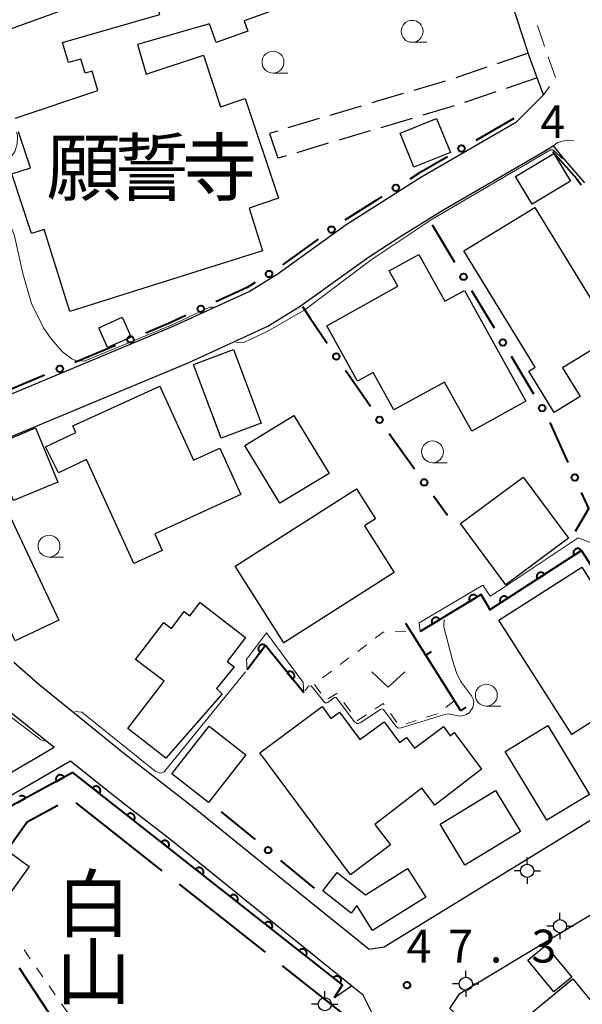
# Model space of a CAD drawing. Units: metres. Extents: x -74000 to -72000, y 28500 to 30001.
# Drawn here: x -72685 to -72621, y 29668 to 29780 of the extents above; entities that cross this region are included whole.
import ezdxf
from ezdxf.enums import TextEntityAlignment as Align

# ---------------------------------------------------------------- set-up
doc = ezdxf.new("R2010")
doc.units = ezdxf.units.M
for name, color, linetype, lineweight in [('110600_大字・町・丁目界', 7, 'Continuous', 40), ('210100_道路縁(街区線)', 7, 'Continuous', 30), ('210600_庭園路等', 7, 'Continuous', 30), ('221300_歩道', 7, 'Continuous', 30), ('221400_石段', 7, 'Continuous', 30), ('300100_普通建物', 7, 'Continuous', 30), ('420500_灯ろう', 7, 'Continuous', 30), ('611111_コンクリート被覆(幅上)', 7, 'Continuous', 30), ('611112_コンクリート被覆(幅下)', 7, 'Continuous', 30), ('613000_さく(未分類)', 7, 'Continuous', 30), ('614000_へい（未分類）', 7, 'Continuous', 40), ('630100_植生界', 7, 'Continuous', 30), ('631300_畑', 7, 'Continuous', 13), ('633100_広葉樹林', 7, 'Continuous', 13), ('710100_等高線(計曲線)', 7, 'Continuous', 40), ('710200_等高線(主曲線)', 7, 'Continuous', 13), ('731200_図化機測定による標高点', 7, 'Continuous', 40), ('813100_(注記)建物の名称', 7, 'Continuous', 40)]:
    doc.layers.add(name, color=color, linetype=linetype, lineweight=lineweight)
doc.styles.add('Style-Kanji', font='MS Gothic.ttf')
doc.styles.add('Style-Kanji V', font='MS Gothic.ttf')
doc.styles.add('Style-WORKING', font='MS Gothic.ttf')

msp = doc.modelspace()

# ---------------------------------------------------------------- linework, layer by layer
at = {"layer": '110600_大字・町・丁目界', "linetype": 'Continuous', "lineweight": 40}
for p, q in [((-72668.68, 29682.94), (-72678.5, 29690.68)), ((-72656.91, 29673.65), (-72666.72, 29681.39)), ((-72645.13, 29664.36), (-72654.95, 29672.1))]:
    msp.add_line(p, q, dxfattribs=at)
at = {"layer": '110600_大字・町・丁目界', "linetype": 'Continuous', "lineweight": 40, "flags": 128}
msp.add_lwpolyline([(-72680.62, 29690.37), (-72684.11, 29688.47), (-72689.07, 29681.54)], dxfattribs=at)
at = {"layer": '210100_道路縁(街区線)', "linetype": 'Continuous', "lineweight": 30, "flags": 128}
for points in [[(-72695.29, 29733.46), (-72667.52, 29745.03), (-72658.75, 29749.05), (-72655.45, 29751.1), (-72647.68, 29756.7), (-72643.98, 29759.06), (-72639.19, 29762.07), (-72628.26, 29768.4), (-72625.18, 29771.47), (-72625.89, 29773.43), (-72626.91, 29776.25), (-72627.04, 29776.61), (-72628.74, 29781.88), (-72630.68, 29788.53), (-72633.13, 29797.79), (-72633.94, 29801.07), (-72634.55, 29803.32), (-72637.52, 29803.16), (-72648.49, 29798.65), (-72656.1, 29795.74), (-72664.98, 29792.45), (-72676.31, 29788.23), (-72690.61, 29783.08)], [(-72693.41, 29729.37), (-72665.71, 29740.91), (-72656.62, 29745.08), (-72652.94, 29747.36), (-72645.15, 29752.97), (-72641.57, 29755.26), (-72636.87, 29758.21), (-72625.32, 29764.9), (-72624.06, 29765.67), (-72622.98, 29764.3), (-72620.48, 29761.44)], [(-72602.42, 29715.95), (-72596.09, 29705.71), (-72594.95, 29703.91), (-72643.35, 29674.2), (-72645.07, 29673.96), (-72653.29, 29680.56), (-72665.08, 29690.12), (-72670.03, 29693.94), (-72672.9, 29696.2), (-72676.71, 29699.27), (-72682.79, 29704.21), (-72685.63, 29706.72)], [(-72681.04, 29696.99), (-72685.7, 29700.78), (-72688.68, 29703.42), (-72690.19, 29704.87), (-72691.74, 29706.53), (-72693.19, 29708.36)], [(-72681.04, 29696.99), (-72690.65, 29691.38), (-72694.18, 29689.21), (-72695.48, 29687.94), (-72695.71, 29687.45), (-72695.84, 29687.16), (-72696.34, 29685.29), (-72696.27, 29682.98), (-72695.4, 29678.7), (-72695.28, 29677.27), (-72695.77, 29674.88), (-72697.07, 29671.78), (-72698.56, 29670.12), (-72701.24, 29667.74), (-72702.84, 29666.01)], [(-72679.16, 29695.46), (-72686.2, 29691.37), (-72689.54, 29689.52), (-72692.84, 29687.49), (-72693.69, 29686.67), (-72693.8, 29686.42), (-72693.99, 29685.7), (-72694.17, 29685.04), (-72694.11, 29683.24), (-72693.25, 29679.01), (-72693.11, 29677.14), (-72693.69, 29674.24), (-72695.22, 29670.6), (-72697.03, 29668.59), (-72699.61, 29666.3)], [(-72687.97, 29566.91), (-72680.74, 29573.79), (-72678.7, 29575.8), (-72677.6, 29577.77), (-72676.53, 29580.25), (-72674.93, 29584.56), (-72672.6, 29591.27), (-72669.46, 29602.77), (-72666.75, 29612.3), (-72664.18, 29620.85), (-72661.35, 29628.71), (-72658.87, 29635.47), (-72656.04, 29642.54), (-72652.36, 29650.38), (-72649.04, 29656.41), (-72644.5, 29664.26), (-72644.69, 29666.61), (-72645.76, 29668.74), (-72647.1, 29669.81), (-72656.12, 29677.06), (-72667.87, 29686.59), (-72672.79, 29690.39), (-72675.7, 29692.67), (-72679.16, 29695.46)], [(-72624.58, 29656.79), (-72635.87, 29667.23), (-72634.72, 29668.94), (-72601.18, 29689.14), (-72600.42, 29688.1), (-72594.61, 29678.35), (-72594.72, 29676.63), (-72590.24, 29656.57), (-72588.46, 29652.18), (-72569.42, 29612.26), (-72566.72, 29605.87), (-72558.76, 29581.25), (-72556.53, 29574.35), (-72552.87, 29567.74), (-72547.8, 29558.55), (-72540.52, 29545.46), (-72518.27, 29505.33), (-72510.72, 29491.7), (-72510.41, 29486.57), (-72511.39, 29485.64), (-72530.37, 29467.74), (-72542.15, 29456.63)]]:
    msp.add_lwpolyline(points, dxfattribs=at)
at = {"layer": '210600_庭園路等', "linetype": 'Continuous', "lineweight": 30}
for p, q in [((-72626.91, 29776.25), (-72630.46, 29775.04)), ((-72631.64, 29774.63), (-72635.19, 29773.42)), ((-72636.38, 29773.05), (-72639.98, 29771.98)), ((-72625.89, 29773.43), (-72629.44, 29772.22)), ((-72641.18, 29771.63), (-72644.77, 29770.56)), ((-72630.62, 29771.81), (-72634.17, 29770.6)), ((-72645.97, 29770.2), (-72649.56, 29769.13)), ((-72635.36, 29770.23), (-72638.96, 29769.16)), ((-72650.76, 29768.77), (-72654.35, 29767.7)), ((-72640.15, 29768.8), (-72643.75, 29767.73)), ((-72655.55, 29767.35), (-72656.45, 29767.08)), ((-72656.45, 29767.08), (-72655.49, 29764.24)), ((-72644.95, 29767.38), (-72648.54, 29766.31)), ((-72649.74, 29765.95), (-72653.33, 29764.88)), ((-72654.53, 29764.53), (-72655.49, 29764.24))]:
    msp.add_line(p, q, dxfattribs=at)
at = {"layer": '221300_歩道', "linetype": 'Continuous', "lineweight": 13}
for p, q in [((-72624.64, 29775.83), (-72623.79, 29773.48)), ((-72624.49, 29772.45), (-72625.18, 29771.47))]:
    msp.add_line(p, q, dxfattribs=at)
at = {"layer": '221300_歩道', "linetype": 'Continuous', "lineweight": 13, "flags": 128}
for points in [[(-72625.84, 29779.38), (-72625.15, 29777.25), (-72625.06, 29777)], [(-72624.06, 29765.67), (-72623.53, 29766.03), (-72622.52, 29766.32), (-72621.71, 29766.29)]]:
    msp.add_lwpolyline(points, dxfattribs=at)
at = {"layer": '221400_石段', "linetype": 'Continuous', "lineweight": 30, "flags": 128}
msp.add_lwpolyline([(-72649.04, 29668.48), (-72647.1, 29669.81)], dxfattribs=at)
at = {"layer": '300100_普通建物', "linetype": 'Continuous', "lineweight": 30, "flags": 128}
for points in [[(-72685.49, 29768.82), (-72676.03, 29771.99), (-72676.67, 29774.2), (-72677.5, 29773.96), (-72677.96, 29775.57), (-72679.4, 29775.16), (-72680.07, 29777.47), (-72668.97, 29780.67), (-72670.37, 29785.53), (-72671.86, 29785.1), (-72671.51, 29783.87), (-72677.43, 29782.16), (-72677.48, 29782.34), (-72678.34, 29782), (-72678.26, 29781.8), (-72693.42, 29776.31)], [(-72647.61, 29784.16), (-72659.35, 29779.91), (-72658.93, 29778.74), (-72662.52, 29777.44), (-72663.3, 29779.6), (-72671.5, 29777.24), (-72670.52, 29773.83), (-72663.99, 29776.01), (-72662.02, 29770.13), (-72659.24, 29771.06), (-72655.43, 29759.68), (-72658.78, 29758.56), (-72657.25, 29753.68), (-72679.24, 29746.77), (-72682.16, 29756.1), (-72683.59, 29755.67), (-72685.85, 29762.45), (-72683.73, 29763.16), (-72685.11, 29767.28)]]:
    msp.add_lwpolyline(points, dxfattribs=at)
for points in [[(-72621, 29737.04), (-72623.97, 29735.22), (-72626.86, 29739.95), (-72626.13, 29740.4), (-72634.27, 29753.7), (-72626.18, 29758.64), (-72617.16, 29743.9), (-72623.01, 29740.32)], [(-72649.91, 29745.14), (-72641.81, 29749.64), (-72642.79, 29751.4), (-72639.41, 29753.27), (-72636.43, 29747.92), (-72634.18, 29749.16), (-72627.17, 29736.53), (-72633.37, 29733.09), (-72636.49, 29738.71), (-72642.25, 29735.52), (-72644.62, 29739.78), (-72646.39, 29738.8)], [(-72680.52, 29728.35), (-72682, 29731.32), (-72678.55, 29732.94), (-72678.9, 29733.7), (-72668.97, 29738.23), (-72665.11, 29729.79), (-72662.12, 29731.15), (-72659.71, 29725.86), (-72669.55, 29721.37), (-72668.68, 29719.48), (-72671.94, 29717.99), (-72677.35, 29729.86)], [(-72654.82, 29708.96), (-72660.37, 29717.7), (-72646.5, 29726.51), (-72644.33, 29723.09), (-72645.62, 29722.28), (-72642.23, 29716.97)], [(-72621.94, 29698.47), (-72630.28, 29711.55), (-72620.8, 29717.59), (-72619.42, 29715.42), (-72618.82, 29715.8), (-72612.02, 29705.13), (-72614.77, 29703.37), (-72613.74, 29701.75), (-72617.88, 29699.1), (-72618.77, 29700.49)], [(-72668.48, 29704.56), (-72671.73, 29707.06), (-72668.51, 29711.26), (-72667.64, 29710.6), (-72666.17, 29712.52), (-72665.53, 29712.03), (-72664.37, 29713.54), (-72659.17, 29709.56), (-72661.27, 29706.81), (-72660.48, 29706.2), (-72662.5, 29703.75), (-72661.86, 29703.12), (-72668.27, 29695.79), (-72672.61, 29699.16)], [(-72647.21, 29682.48), (-72657.55, 29696.39), (-72650.44, 29701.68), (-72649.43, 29700.32), (-72648.45, 29701.05), (-72646.12, 29697.91), (-72643.37, 29699.95), (-72641.6, 29697.57), (-72640.81, 29698.16), (-72639.89, 29696.92), (-72636.57, 29699.39), (-72635.82, 29698.35), (-72635.35, 29698.71), (-72632.23, 29694.53), (-72637.56, 29690.44), (-72639.04, 29692.37), (-72644.43, 29688.23), (-72642.63, 29685.89)], [(-72646.47, 29678.96), (-72647.14, 29678.11), (-72650.36, 29680.66), (-72648.71, 29682.74), (-72645.49, 29680.19), (-72640.69, 29683.2), (-72638.62, 29679.91), (-72644.67, 29676.1)]]:
    msp.add_lwpolyline(points, close=True, dxfattribs=at)
at = {"layer": '300100_普通建物', "linetype": 'Continuous', "lineweight": 30}
for points in [[(-72635.8, 29764.92), (-72639.97, 29763.23), (-72641.54, 29767.11), (-72637.37, 29768.8)], [(-72622.09, 29761.63), (-72626.48, 29759.01), (-72628.37, 29762.17), (-72623.98, 29764.8)], [(-72673.26, 29746.1), (-72672.25, 29743.84), (-72674.93, 29742.64), (-72675.94, 29744.9)], [(-72661.95, 29732.31), (-72665.1, 29740.71), (-72660.56, 29742.41), (-72657.41, 29734.01)], [(-72649.64, 29728.28), (-72655.25, 29724.88), (-72659.25, 29731.48), (-72653.65, 29734.88)], [(-72680.62, 29727.29), (-72685.65, 29725.18), (-72688.22, 29731.37), (-72683.14, 29733.47)], [(-72685.49, 29709.18), (-72694.24, 29727.78), (-72689.26, 29730.13), (-72680.5, 29711.53)], [(-72629.46, 29715.58), (-72634.65, 29722.55), (-72627.51, 29727.86), (-72622.32, 29720.89)], [(-72667.58, 29693.99), (-72663.34, 29699.44), (-72659.14, 29696.17), (-72663.39, 29690.72)], [(-72624.8, 29688.7), (-72629.56, 29696.56), (-72624.68, 29699.51), (-72619.92, 29691.65)], [(-72634.14, 29683.57), (-72636.97, 29688.25), (-72630.64, 29692.08), (-72627.81, 29687.4)], [(-72690.19, 29682.3), (-72687.5, 29686.04), (-72683.86, 29683.44), (-72686.54, 29679.69)], [(-72624.93, 29674.41), (-72621.95, 29670.81), (-72623.99, 29669.12), (-72626.97, 29672.72)], [(-72621.81, 29670.59), (-72609.26, 29655.32), (-72616.84, 29649.09), (-72629.39, 29664.36)]]:
    msp.add_3dface(points, dxfattribs=at)
at = {"layer": '420500_灯ろう', "linetype": 'Continuous', "lineweight": 30}
for p, q in [((-72627.03, 29683.68), (-72627.03, 29684.43)), ((-72627.78, 29682.93), (-72628.53, 29682.93)), ((-72627.03, 29682.18), (-72627.03, 29681.43)), ((-72626.28, 29682.93), (-72625.53, 29682.93)), ((-72623.29, 29677.37), (-72623.29, 29678.12)), ((-72624.04, 29676.62), (-72624.79, 29676.62)), ((-72622.54, 29676.62), (-72621.79, 29676.62)), ((-72623.29, 29675.87), (-72623.29, 29675.12)), ((-72634.04, 29670.78), (-72634.04, 29671.53)), ((-72634.79, 29670.03), (-72635.54, 29670.03)), ((-72633.29, 29670.03), (-72632.54, 29670.03)), ((-72650.14, 29668.45), (-72650.14, 29669.2)), ((-72634.04, 29669.28), (-72634.04, 29668.53)), ((-72650.89, 29667.7), (-72651.64, 29667.7)), ((-72649.39, 29667.7), (-72648.64, 29667.7))]:
    msp.add_line(p, q, dxfattribs=at)
for centre in [(-72627.03, 29682.93), (-72623.29, 29676.62), (-72634.04, 29670.03), (-72650.14, 29667.7)]:
    msp.add_circle(centre, 0.75, dxfattribs=at)
at = {"layer": '611111_コンクリート被覆(幅上)', "linetype": 'Continuous', "lineweight": 40, "flags": 128}
for points in [[(-72608.86, 29701.05), (-72620.83, 29719.49), (-72631.28, 29712.71), (-72631.41, 29712.97), (-72632.28, 29714.47), (-72639.26, 29710.24)], [(-72652.52, 29703.23), (-72656.92, 29708.66), (-72658.98, 29705.88)], [(-72649.04, 29668.48), (-72648.13, 29669.9), (-72678.88, 29694.16), (-72685.81, 29690.39), (-72691.3, 29682.73)], [(-72685.16, 29690.74), (-72684.28, 29691.22), (-72684.3, 29691.26), (-72684.33, 29691.3), (-72684.35, 29691.33), (-72684.39, 29691.36), (-72684.42, 29691.39), (-72684.46, 29691.41), (-72684.49, 29691.43), (-72684.54, 29691.45), (-72684.58, 29691.46), (-72684.62, 29691.47), (-72684.66, 29691.48), (-72684.71, 29691.48), (-72684.75, 29691.48), (-72684.79, 29691.48), (-72684.84, 29691.47), (-72684.88, 29691.46), (-72684.92, 29691.44), (-72684.96, 29691.42)]]:
    msp.add_lwpolyline(points, dxfattribs=at)
for points in [[(-72621.68, 29718.94), (-72620.84, 29719.48), (-72620.87, 29719.52), (-72620.9, 29719.55), (-72620.93, 29719.58), (-72620.96, 29719.61), (-72621, 29719.63), (-72621.04, 29719.65), (-72621.07, 29719.67), (-72621.12, 29719.69), (-72621.16, 29719.7), (-72621.2, 29719.71), (-72621.24, 29719.71), (-72621.29, 29719.71), (-72621.33, 29719.7), (-72621.38, 29719.7), (-72621.42, 29719.69), (-72621.46, 29719.67), (-72621.5, 29719.65), (-72621.54, 29719.63), (-72621.57, 29719.6), (-72621.6, 29719.58), (-72621.63, 29719.54), (-72621.66, 29719.51), (-72621.69, 29719.47), (-72621.71, 29719.44), (-72621.73, 29719.4), (-72621.74, 29719.36), (-72621.75, 29719.31), (-72621.76, 29719.27), (-72621.76, 29719.23), (-72621.76, 29719.18), (-72621.76, 29719.14), (-72621.75, 29719.1), (-72621.74, 29719.06), (-72621.72, 29719.01), (-72621.7, 29718.97)], [(-72625.88, 29716.22), (-72625.04, 29716.76), (-72625.06, 29716.8), (-72625.09, 29716.83), (-72625.12, 29716.86), (-72625.16, 29716.89), (-72625.19, 29716.91), (-72625.23, 29716.93), (-72625.27, 29716.95), (-72625.31, 29716.97), (-72625.35, 29716.98), (-72625.4, 29716.98), (-72625.44, 29716.99), (-72625.48, 29716.99), (-72625.53, 29716.98), (-72625.57, 29716.97), (-72625.61, 29716.96), (-72625.65, 29716.95), (-72625.69, 29716.93), (-72625.73, 29716.91), (-72625.76, 29716.88), (-72625.8, 29716.85), (-72625.83, 29716.82), (-72625.86, 29716.79), (-72625.88, 29716.75), (-72625.9, 29716.72), (-72625.92, 29716.68), (-72625.93, 29716.63), (-72625.95, 29716.59), (-72625.95, 29716.55), (-72625.96, 29716.51), (-72625.96, 29716.46), (-72625.95, 29716.42), (-72625.94, 29716.38), (-72625.93, 29716.33), (-72625.92, 29716.29), (-72625.9, 29716.25)], [(-72633.59, 29713.67), (-72632.74, 29714.19), (-72632.76, 29714.23), (-72632.79, 29714.26), (-72632.82, 29714.29), (-72632.85, 29714.32), (-72632.89, 29714.35), (-72632.92, 29714.37), (-72632.96, 29714.39), (-72633, 29714.41), (-72633.04, 29714.42), (-72633.09, 29714.43), (-72633.13, 29714.43), (-72633.18, 29714.43), (-72633.22, 29714.43), (-72633.26, 29714.42), (-72633.3, 29714.41), (-72633.35, 29714.4), (-72633.38, 29714.38), (-72633.42, 29714.36), (-72633.46, 29714.34), (-72633.49, 29714.31), (-72633.53, 29714.28), (-72633.55, 29714.25), (-72633.58, 29714.21), (-72633.6, 29714.17), (-72633.62, 29714.14), (-72633.64, 29714.1), (-72633.65, 29714.05), (-72633.66, 29714.01), (-72633.66, 29713.97), (-72633.66, 29713.92), (-72633.66, 29713.88), (-72633.65, 29713.84), (-72633.64, 29713.79), (-72633.63, 29713.75), (-72633.61, 29713.71)], [(-72630.07, 29713.49), (-72629.23, 29714.04), (-72629.26, 29714.08), (-72629.29, 29714.11), (-72629.32, 29714.14), (-72629.35, 29714.17), (-72629.39, 29714.19), (-72629.42, 29714.21), (-72629.46, 29714.23), (-72629.51, 29714.24), (-72629.55, 29714.26), (-72629.59, 29714.26), (-72629.63, 29714.27), (-72629.68, 29714.27), (-72629.72, 29714.26), (-72629.76, 29714.25), (-72629.81, 29714.24), (-72629.85, 29714.23), (-72629.89, 29714.21), (-72629.92, 29714.19), (-72629.96, 29714.16), (-72629.99, 29714.13), (-72630.02, 29714.1), (-72630.05, 29714.07), (-72630.07, 29714.03), (-72630.1, 29713.99), (-72630.12, 29713.95), (-72630.13, 29713.91), (-72630.14, 29713.87), (-72630.15, 29713.83), (-72630.15, 29713.78), (-72630.15, 29713.74), (-72630.15, 29713.7), (-72630.14, 29713.65), (-72630.13, 29713.61), (-72630.11, 29713.57), (-72630.09, 29713.53)], [(-72637.87, 29711.08), (-72637.01, 29711.6), (-72637.04, 29711.64), (-72637.07, 29711.67), (-72637.09, 29711.7), (-72637.13, 29711.73), (-72637.16, 29711.76), (-72637.2, 29711.78), (-72637.24, 29711.8), (-72637.28, 29711.82), (-72637.32, 29711.83), (-72637.36, 29711.84), (-72637.41, 29711.84), (-72637.45, 29711.84), (-72637.49, 29711.84), (-72637.54, 29711.83), (-72637.58, 29711.82), (-72637.62, 29711.81), (-72637.66, 29711.79), (-72637.7, 29711.77), (-72637.74, 29711.75), (-72637.77, 29711.72), (-72637.8, 29711.69), (-72637.83, 29711.66), (-72637.86, 29711.62), (-72637.88, 29711.58), (-72637.9, 29711.54), (-72637.91, 29711.5), (-72637.93, 29711.46), (-72637.93, 29711.42), (-72637.94, 29711.38), (-72637.94, 29711.33), (-72637.94, 29711.29), (-72637.93, 29711.24), (-72637.92, 29711.2), (-72637.91, 29711.16), (-72637.89, 29711.12)], [(-72657.52, 29707.85), (-72656.93, 29708.65), (-72656.96, 29708.68), (-72657, 29708.7), (-72657.04, 29708.71), (-72657.08, 29708.73), (-72657.12, 29708.74), (-72657.17, 29708.75), (-72657.21, 29708.75), (-72657.25, 29708.75), (-72657.3, 29708.74), (-72657.34, 29708.74), (-72657.38, 29708.72), (-72657.42, 29708.71), (-72657.46, 29708.69), (-72657.5, 29708.67), (-72657.54, 29708.64), (-72657.57, 29708.61), (-72657.6, 29708.58), (-72657.63, 29708.55), (-72657.65, 29708.51), (-72657.67, 29708.47), (-72657.69, 29708.43), (-72657.7, 29708.39), (-72657.71, 29708.35), (-72657.72, 29708.31), (-72657.73, 29708.26), (-72657.72, 29708.22), (-72657.72, 29708.18), (-72657.71, 29708.13), (-72657.7, 29708.09), (-72657.68, 29708.05), (-72657.66, 29708.01), (-72657.64, 29707.97), (-72657.62, 29707.94), (-72657.59, 29707.91), (-72657.56, 29707.88)], [(-72654.41, 29705.56), (-72653.78, 29704.78), (-72653.75, 29704.81), (-72653.72, 29704.85), (-72653.69, 29704.88), (-72653.67, 29704.92), (-72653.65, 29704.95), (-72653.63, 29704.99), (-72653.61, 29705.03), (-72653.6, 29705.08), (-72653.6, 29705.12), (-72653.59, 29705.16), (-72653.6, 29705.21), (-72653.6, 29705.25), (-72653.61, 29705.29), (-72653.62, 29705.33), (-72653.64, 29705.38), (-72653.66, 29705.42), (-72653.68, 29705.45), (-72653.71, 29705.49), (-72653.74, 29705.52), (-72653.77, 29705.55), (-72653.8, 29705.58), (-72653.84, 29705.6), (-72653.88, 29705.62), (-72653.92, 29705.64), (-72653.96, 29705.65), (-72654, 29705.66), (-72654.04, 29705.67), (-72654.09, 29705.67), (-72654.13, 29705.67), (-72654.17, 29705.67), (-72654.21, 29705.66), (-72654.26, 29705.65), (-72654.3, 29705.63), (-72654.34, 29705.61), (-72654.37, 29705.59)], [(-72680.76, 29693.13), (-72679.89, 29693.61), (-72679.91, 29693.65), (-72679.93, 29693.69), (-72679.96, 29693.72), (-72679.99, 29693.75), (-72680.03, 29693.78), (-72680.07, 29693.8), (-72680.1, 29693.82), (-72680.14, 29693.84), (-72680.18, 29693.85), (-72680.23, 29693.86), (-72680.27, 29693.87), (-72680.31, 29693.87), (-72680.36, 29693.87), (-72680.4, 29693.87), (-72680.44, 29693.86), (-72680.48, 29693.85), (-72680.53, 29693.83), (-72680.57, 29693.81), (-72680.6, 29693.79), (-72680.64, 29693.76), (-72680.67, 29693.74), (-72680.7, 29693.71), (-72680.73, 29693.67), (-72680.75, 29693.63), (-72680.77, 29693.6), (-72680.79, 29693.56), (-72680.81, 29693.51), (-72680.82, 29693.47), (-72680.82, 29693.43), (-72680.82, 29693.39), (-72680.82, 29693.34), (-72680.82, 29693.3), (-72680.81, 29693.26), (-72680.8, 29693.22), (-72680.78, 29693.17)], [(-72676.64, 29692.39), (-72675.85, 29691.77), (-72675.83, 29691.81), (-72675.81, 29691.85), (-72675.79, 29691.88), (-72675.77, 29691.93), (-72675.76, 29691.97), (-72675.75, 29692.01), (-72675.75, 29692.05), (-72675.75, 29692.1), (-72675.75, 29692.14), (-72675.76, 29692.18), (-72675.77, 29692.23), (-72675.78, 29692.27), (-72675.8, 29692.31), (-72675.82, 29692.35), (-72675.85, 29692.38), (-72675.87, 29692.42), (-72675.9, 29692.45), (-72675.94, 29692.47), (-72675.97, 29692.5), (-72676.01, 29692.52), (-72676.05, 29692.54), (-72676.09, 29692.56), (-72676.13, 29692.57), (-72676.18, 29692.58), (-72676.22, 29692.58), (-72676.26, 29692.58), (-72676.31, 29692.58), (-72676.35, 29692.57), (-72676.39, 29692.56), (-72676.43, 29692.55), (-72676.47, 29692.53), (-72676.51, 29692.51), (-72676.55, 29692.48), (-72676.58, 29692.46), (-72676.61, 29692.42)], [(-72672.71, 29689.29), (-72671.93, 29688.68), (-72671.9, 29688.71), (-72671.88, 29688.75), (-72671.86, 29688.79), (-72671.85, 29688.83), (-72671.84, 29688.87), (-72671.83, 29688.91), (-72671.82, 29688.96), (-72671.82, 29689), (-72671.82, 29689.04), (-72671.83, 29689.09), (-72671.84, 29689.13), (-72671.86, 29689.17), (-72671.88, 29689.21), (-72671.9, 29689.25), (-72671.92, 29689.28), (-72671.95, 29689.32), (-72671.98, 29689.35), (-72672.01, 29689.38), (-72672.05, 29689.4), (-72672.09, 29689.43), (-72672.12, 29689.44), (-72672.16, 29689.46), (-72672.21, 29689.47), (-72672.25, 29689.48), (-72672.29, 29689.49), (-72672.34, 29689.49), (-72672.38, 29689.48), (-72672.42, 29689.47), (-72672.46, 29689.47), (-72672.51, 29689.45), (-72672.55, 29689.43), (-72672.58, 29689.41), (-72672.62, 29689.39), (-72672.65, 29689.36), (-72672.68, 29689.33)], [(-72668.79, 29686.2), (-72668, 29685.58), (-72667.98, 29685.62), (-72667.96, 29685.65), (-72667.94, 29685.69), (-72667.92, 29685.73), (-72667.91, 29685.77), (-72667.9, 29685.82), (-72667.9, 29685.86), (-72667.9, 29685.9), (-72667.9, 29685.95), (-72667.91, 29685.99), (-72667.92, 29686.03), (-72667.93, 29686.07), (-72667.95, 29686.11), (-72667.97, 29686.15), (-72667.99, 29686.19), (-72668.02, 29686.22), (-72668.05, 29686.25), (-72668.09, 29686.28), (-72668.12, 29686.31), (-72668.16, 29686.33), (-72668.2, 29686.35), (-72668.24, 29686.36), (-72668.28, 29686.38), (-72668.32, 29686.38), (-72668.37, 29686.39), (-72668.41, 29686.39), (-72668.45, 29686.39), (-72668.5, 29686.38), (-72668.54, 29686.37), (-72668.58, 29686.35), (-72668.62, 29686.33), (-72668.66, 29686.31), (-72668.7, 29686.29), (-72668.73, 29686.26), (-72668.76, 29686.23)], [(-72664.86, 29683.1), (-72664.08, 29682.48), (-72664.05, 29682.52), (-72664.03, 29682.56), (-72664.01, 29682.59), (-72663.99, 29682.63), (-72663.98, 29682.68), (-72663.98, 29682.72), (-72663.97, 29682.76), (-72663.97, 29682.81), (-72663.97, 29682.85), (-72663.98, 29682.89), (-72663.99, 29682.94), (-72664.01, 29682.98), (-72664.02, 29683.02), (-72664.04, 29683.06), (-72664.07, 29683.09), (-72664.1, 29683.12), (-72664.13, 29683.15), (-72664.16, 29683.18), (-72664.2, 29683.21), (-72664.23, 29683.23), (-72664.27, 29683.25), (-72664.31, 29683.27), (-72664.35, 29683.28), (-72664.4, 29683.29), (-72664.44, 29683.29), (-72664.49, 29683.29), (-72664.53, 29683.29), (-72664.57, 29683.28), (-72664.61, 29683.27), (-72664.65, 29683.26), (-72664.7, 29683.24), (-72664.73, 29683.22), (-72664.77, 29683.19), (-72664.8, 29683.17), (-72664.83, 29683.13)], [(-72660.94, 29680), (-72660.15, 29679.38), (-72660.13, 29679.42), (-72660.1, 29679.46), (-72660.09, 29679.5), (-72660.07, 29679.54), (-72660.06, 29679.58), (-72660.05, 29679.62), (-72660.04, 29679.67), (-72660.04, 29679.71), (-72660.05, 29679.75), (-72660.06, 29679.8), (-72660.07, 29679.84), (-72660.08, 29679.88), (-72660.1, 29679.92), (-72660.12, 29679.96), (-72660.14, 29679.99), (-72660.17, 29680.03), (-72660.2, 29680.06), (-72660.24, 29680.09), (-72660.27, 29680.11), (-72660.31, 29680.13), (-72660.35, 29680.15), (-72660.39, 29680.17), (-72660.43, 29680.18), (-72660.47, 29680.19), (-72660.52, 29680.19), (-72660.56, 29680.19), (-72660.6, 29680.19), (-72660.65, 29680.18), (-72660.69, 29680.17), (-72660.73, 29680.16), (-72660.77, 29680.14), (-72660.81, 29680.12), (-72660.84, 29680.1), (-72660.88, 29680.07), (-72660.91, 29680.04)], [(-72657.01, 29676.91), (-72656.23, 29676.29), (-72656.2, 29676.32), (-72656.18, 29676.36), (-72656.16, 29676.4), (-72656.15, 29676.44), (-72656.13, 29676.48), (-72656.12, 29676.53), (-72656.12, 29676.57), (-72656.12, 29676.61), (-72656.12, 29676.66), (-72656.13, 29676.7), (-72656.14, 29676.74), (-72656.15, 29676.78), (-72656.17, 29676.82), (-72656.19, 29676.86), (-72656.22, 29676.9), (-72656.25, 29676.93), (-72656.28, 29676.96), (-72656.31, 29676.99), (-72656.35, 29677.02), (-72656.38, 29677.04), (-72656.42, 29677.06), (-72656.46, 29677.07), (-72656.51, 29677.08), (-72656.55, 29677.09), (-72656.59, 29677.1), (-72656.63, 29677.1), (-72656.68, 29677.1), (-72656.72, 29677.09), (-72656.76, 29677.08), (-72656.81, 29677.06), (-72656.84, 29677.04), (-72656.88, 29677.02), (-72656.92, 29677), (-72656.95, 29676.97), (-72656.98, 29676.94)], [(-72653.09, 29673.81), (-72652.3, 29673.19), (-72652.28, 29673.23), (-72652.25, 29673.26), (-72652.24, 29673.3), (-72652.22, 29673.34), (-72652.21, 29673.39), (-72652.2, 29673.43), (-72652.19, 29673.47), (-72652.2, 29673.52), (-72652.2, 29673.56), (-72652.21, 29673.6), (-72652.21, 29673.65), (-72652.23, 29673.69), (-72652.25, 29673.73), (-72652.27, 29673.76), (-72652.29, 29673.8), (-72652.32, 29673.83), (-72652.35, 29673.86), (-72652.38, 29673.89), (-72652.42, 29673.92), (-72652.46, 29673.94), (-72652.5, 29673.96), (-72652.54, 29673.98), (-72652.58, 29673.99), (-72652.62, 29674), (-72652.67, 29674), (-72652.71, 29674), (-72652.75, 29674), (-72652.8, 29673.99), (-72652.84, 29673.98), (-72652.88, 29673.97), (-72652.92, 29673.95), (-72652.96, 29673.93), (-72652.99, 29673.9), (-72653.03, 29673.87), (-72653.06, 29673.84)], [(-72649.16, 29670.71), (-72648.38, 29670.09), (-72648.35, 29670.13), (-72648.33, 29670.17), (-72648.31, 29670.21), (-72648.29, 29670.25), (-72648.28, 29670.29), (-72648.27, 29670.33), (-72648.27, 29670.38), (-72648.27, 29670.42), (-72648.27, 29670.46), (-72648.28, 29670.51), (-72648.29, 29670.55), (-72648.3, 29670.59), (-72648.32, 29670.63), (-72648.34, 29670.67), (-72648.37, 29670.7), (-72648.4, 29670.74), (-72648.43, 29670.77), (-72648.46, 29670.8), (-72648.49, 29670.82), (-72648.53, 29670.84), (-72648.57, 29670.86), (-72648.61, 29670.88), (-72648.65, 29670.89), (-72648.7, 29670.9), (-72648.74, 29670.9), (-72648.78, 29670.9), (-72648.83, 29670.9), (-72648.87, 29670.89), (-72648.91, 29670.88), (-72648.95, 29670.87), (-72648.99, 29670.85), (-72649.03, 29670.83), (-72649.07, 29670.8), (-72649.1, 29670.78), (-72649.13, 29670.75)]]:
    msp.add_lwpolyline(points, close=True, dxfattribs=at)
at = {"layer": '611112_コンクリート被覆(幅下)', "linetype": 'Continuous', "lineweight": 13, "flags": 128}
for points in [[(-72639.26, 29710.24), (-72639.37, 29711.23), (-72632.09, 29715.52), (-72631.25, 29714.28), (-72629.88, 29715.13), (-72621.21, 29720.91), (-72618.93, 29720.07), (-72613.52, 29709.9)], [(-72658.98, 29705.88), (-72659.07, 29707.03), (-72656.77, 29710.08), (-72652.61, 29704.43), (-72652.52, 29703.23)], [(-72691.3, 29682.73), (-72691.98, 29683.65), (-72686.2, 29691.37), (-72679.77, 29695.15), (-72679.16, 29695.46), (-72675.7, 29692.67), (-72672.79, 29690.39), (-72667.87, 29686.59), (-72656.12, 29677.06), (-72647.1, 29669.81), (-72649.04, 29668.48)]]:
    msp.add_lwpolyline(points, dxfattribs=at)
at = {"layer": '613000_さく(未分類)', "linetype": 'Continuous', "lineweight": 40}
for p, q in [((-72628.57, 29768.8), (-72632.9, 29766.29)), ((-72635.28, 29752.34), (-72637.85, 29756.62)), ((-72650.89, 29755.01), (-72654.95, 29752.08)), ((-72630.77, 29744.84), (-72633.35, 29749.12)), ((-72674.03, 29742.86), (-72678.65, 29740.94)), ((-72626.27, 29737.34), (-72628.84, 29741.62)), ((-72682.11, 29739.49), (-72686.73, 29737.57)), ((-72647.76, 29740.06), (-72644.93, 29735.94)), ((-72642.8, 29732.85), (-72639.89, 29728.79)), ((-72637.71, 29725.74), (-72636.11, 29723.51)), ((-72658.06, 29686.49), (-72661.93, 29689.66)), ((-72651.29, 29680.95), (-72655.16, 29684.12))]:
    msp.add_line(p, q, dxfattribs=at)
at = {"layer": '613000_さく(未分類)', "linetype": 'Continuous', "lineweight": 40, "flags": 128}
for points in [[(-72636.14, 29764.41), (-72639.45, 29762.49), (-72640.44, 29761.87)], [(-72624.13, 29765), (-72621.38, 29761.89), (-72620.87, 29761.21)], [(-72643.62, 29759.87), (-72644.24, 29759.48), (-72647.84, 29757.19)], [(-72658.09, 29750.05), (-72658.99, 29749.49), (-72662.57, 29747.85)], [(-72652.66, 29747.31), (-72651.81, 29745.99), (-72649.87, 29743.16)], [(-72665.98, 29746.29), (-72667.72, 29745.49), (-72670.57, 29744.3)], [(-72622.36, 29729.52), (-72624.38, 29734.01), (-72624.42, 29734.08)], [(-72621.52, 29721.69), (-72620, 29724.27), (-72620.82, 29726.1)]]:
    msp.add_lwpolyline(points, dxfattribs=at)
at = {"layer": '613000_さく(未分類)', "linetype": 'Continuous', "lineweight": 40}
for centre in [(-72634.52, 29765.35), (-72642.03, 29760.87), (-72649.36, 29756.1), (-72656.5, 29751.04), (-72634.31, 29750.73), (-72664.28, 29747.07), (-72672.3, 29743.58), (-72629.81, 29743.23), (-72648.82, 29741.61), (-72680.38, 29740.22), (-72625.33, 29735.72), (-72643.88, 29734.39), (-72621.59, 29727.81), (-72638.8, 29727.26), (-72656.61, 29685.3)]:
    msp.add_circle(centre, 0.375, dxfattribs=at)
at = {"layer": '614000_へい（未分類）', "linetype": 'Continuous', "lineweight": 40}
for p, q in [((-72634.61, 29701.19), (-72640.87, 29711.14)), ((-72638.6, 29707.54), (-72637.97, 29707.94)), ((-72634.61, 29701.19), (-72633.98, 29701.59))]:
    msp.add_line(p, q, dxfattribs=at)
at = {"layer": '630100_植生界', "linetype": 'Continuous', "lineweight": 13}
for p, q in [((-72642.12, 29710.2), (-72640.87, 29710.23)), ((-72646.38, 29707.97), (-72645.38, 29708.72)), ((-72648.38, 29706.46), (-72647.38, 29707.22)), ((-72650.38, 29704.96), (-72649.38, 29705.71)), ((-72650.58, 29703.19), (-72651.32, 29704.2)), ((-72635.34, 29702.35), (-72636.31, 29701.56)), ((-72647.2, 29701.12), (-72647.96, 29702.12)), ((-72641.91, 29699.85), (-72642.64, 29700.87)), ((-72639.7, 29700.09), (-72640.89, 29699.71)), ((-72637.32, 29700.85), (-72638.51, 29700.47)), ((-72684.46, 29673.92), (-72683.75, 29672.89)), ((-72683.04, 29671.86), (-72682.32, 29670.84)), ((-72681.61, 29669.81), (-72680.89, 29668.79)), ((-72680.18, 29667.76), (-72679.47, 29666.73))]:
    msp.add_line(p, q, dxfattribs=at)
at = {"layer": '630100_植生界', "linetype": 'Continuous', "lineweight": 13, "flags": 128}
for points in [[(-72644.39, 29709.47), (-72643.46, 29710.17), (-72643.37, 29710.17)], [(-72648.72, 29703.11), (-72648.76, 29703.16), (-72649.77, 29702.54)], [(-72643.37, 29701.88), (-72643.46, 29702.01), (-72644.37, 29701.41)], [(-72645.41, 29700.72), (-72646.39, 29700.07), (-72646.44, 29700.13)]]:
    msp.add_lwpolyline(points, dxfattribs=at)
at = {"layer": '631300_畑', "linetype": 'Continuous', "lineweight": 13, "flags": 128}
msp.add_lwpolyline([(-72644.76, 29705.62), (-72642.89, 29703.88), (-72641.01, 29705.62)], dxfattribs=at)
at = {"layer": '633100_広葉樹林', "linetype": 'Continuous', "lineweight": 13}
for p, q in [((-72640.17, 29777.48), (-72638.5, 29777.48)), ((-72656.04, 29773.97), (-72654.37, 29773.97)), ((-72637.84, 29729.5), (-72636.17, 29729.5)), ((-72681.61, 29718.72), (-72679.94, 29718.72)), ((-72631.7, 29701.72), (-72630.03, 29701.72))]:
    msp.add_line(p, q, dxfattribs=at)
for centre in [(-72640.17, 29778.73), (-72656.04, 29775.22), (-72637.84, 29730.75), (-72681.61, 29719.97), (-72631.7, 29702.97)]:
    msp.add_circle(centre, 1.25, dxfattribs=at)
at = {"layer": '710100_等高線(計曲線)', "linetype": 'Continuous', "lineweight": 40, "elevation": 50, "flags": 128}
msp.add_lwpolyline([(-72685, 29671.86), (-72681.61, 29666.65)], dxfattribs=at)
at = {"layer": '710200_等高線(主曲線)', "linetype": 'Continuous', "lineweight": 13, "flags": 128}
for points, elevation in [([(-72662.87, 29747.27), (-72663.25, 29747.24), (-72667.57, 29745.25), (-72677.61, 29741.1), (-72678.58, 29741.18), (-72679.02, 29741.37), (-72680.06, 29742.14), (-72681.37, 29743.64), (-72682.23, 29744.88), (-72683.6, 29747.67), (-72684.58, 29751.09), (-72685.56, 29755.4), (-72687.15, 29759.45), (-72687.55, 29761.09), (-72687.49, 29761.92), (-72687.21, 29762.68), (-72686.52, 29763.76), (-72686, 29764.31), (-72685.52, 29765.01), (-72685.26, 29765.87), (-72685.21, 29766.73), (-72685.3, 29767.22)], 44), ([(-72660.29, 29743.25), (-72659.37, 29743.21), (-72656.7, 29744.49), (-72652.42, 29746.93), (-72644.84, 29752.64), (-72637.89, 29757.3), (-72624.37, 29765.19), (-72624.14, 29765.2), (-72623.94, 29765.1), (-72623.01, 29764.18)], 44), ([(-72702.98, 29735.63), (-72701.49, 29729.36), (-72698.62, 29718.88), (-72697.59, 29716.03), (-72696.18, 29712.71), (-72693.65, 29708.55), (-72690.95, 29705.35), (-72688.53, 29702.7), (-72686.22, 29700.7), (-72682.54, 29697.86), (-72682.09, 29697.71)], 46), ([(-72652.39, 29703.51), (-72651.98, 29703.99), (-72651.68, 29704.03), (-72650.26, 29702.25), (-72650.01, 29702.08), (-72649.79, 29702.13), (-72649.08, 29702.69), (-72648.84, 29702.69), (-72646.74, 29699.92), (-72646.39, 29699.71), (-72646.1, 29699.81), (-72643.79, 29701.35), (-72643.58, 29701.41), (-72643.42, 29701.32), (-72642.02, 29699.44), (-72641.76, 29699.21), (-72641.43, 29699.24), (-72636.42, 29700.78), (-72636.03, 29700.83), (-72634.74, 29700.58), (-72634.02, 29700.73), (-72633.66, 29700.94), (-72633.23, 29701.55), (-72633.13, 29702.16), (-72633.2, 29702.51), (-72633.38, 29702.9), (-72634.64, 29704.58), (-72635.11, 29705.51), (-72635.57, 29706.97), (-72636.55, 29710.77), (-72636.5, 29711.6)], 46), ([(-72678.65, 29701.1), (-72677.85, 29701.03), (-72669.48, 29694.32), (-72668.9, 29694.07), (-72668.45, 29694.24), (-72659.17, 29705.65)], 46)]:
    msp.add_lwpolyline(points, dxfattribs=dict(at, elevation=elevation))
at = {"layer": '731200_図化機測定による標高点', "linetype": 'Continuous', "lineweight": 40}
msp.add_circle((-72640.75, 29669.87, 47.26), 0.375, dxfattribs=at)

# ---------------------------------------------------------------- texts
at = {"layer": '731200_図化機測定による標高点', "linetype": 'Continuous', "lineweight": 40, "style": 'Style-WORKING'}
for s, p in [('4', (-72625.54, 29766.54, -10)), ('4', (-72640.8, 29672.46, -10)), ('7', (-72636.05, 29672.46, -10)), ('3', (-72626.55, 29672.46, -10)), ('.', (-72631.3, 29672.46, -10))]:
    msp.add_text(s, height=3.75, dxfattribs=at).set_placement(p)
at = {"layer": '813100_(注記)建物の名称', "linetype": 'Continuous', "lineweight": 40, "style": 'Style-Kanji'}
for s, p in [('願', (-72681.9, 29760.06)), ('誓', (-72674.15, 29760.06)), ('寺', (-72666.4, 29760.06))]:
    msp.add_text(s, height=6.25, dxfattribs=at).set_placement(p)
at = {"layer": '813100_(注記)建物の名称', "linetype": 'Continuous', "lineweight": 40, "style": 'Style-Kanji V'}
for s, p in [('白', (-72680.8, 29682.28)), ('山', (-72680.8, 29674.53))]:
    msp.add_text(s, height=6.25, dxfattribs=at).set_placement(p, align=Align.TOP_LEFT)

doc.saveas('drawing.dxf')
